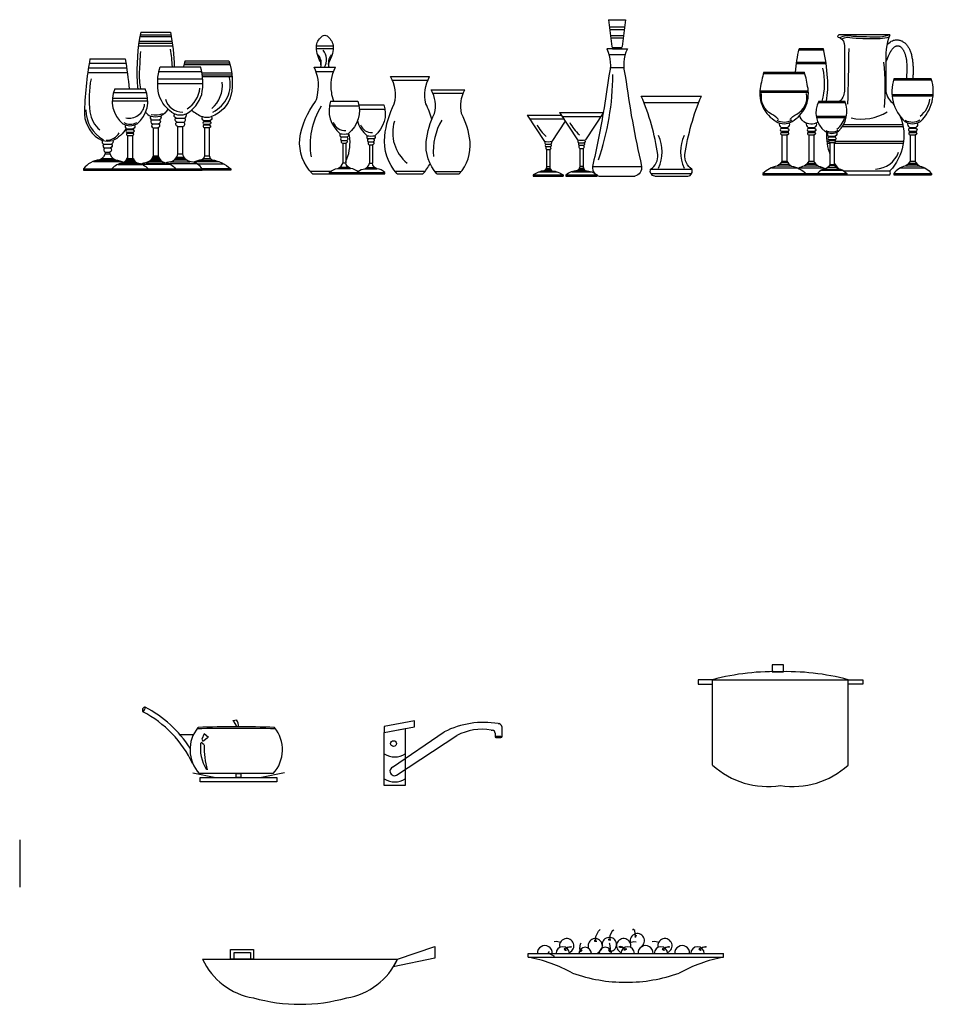
# Model space of a CAD drawing. Units: millimetres. Extents: x -23 to 9165, y -61 to 4976.
# Drawn here: x 7487 to 9030, y 3214 to 4876 of the extents above; entities that cross this region are included whole.
import ezdxf

# ---------------------------------------------------------------- set-up
doc = ezdxf.new("R2010")
doc.units = ezdxf.units.MM

msp = doc.modelspace()

# ---------------------------------------------------------------- linework, layer by layer
for p, q in [((8481.4, 4875.7), (8509.9, 4875.7)), ((7691.3, 4854.8), (7741.6, 4854.8)), ((8483, 4863.4), (8508.4, 4863.4)), ((8483.5, 4859.1), (8507.8, 4859.1)), ((7688.2, 4836.2), (7744.7, 4836.2)), ((7688.6, 4839.3), (7744.2, 4839.3)), ((7689.9, 4847.1), (7743, 4847.1)), ((7690.4, 4850.2), (7742.5, 4850.2)), ((8484.8, 4849.2), (8506.6, 4849.2)), ((8485.3, 4845), (8506, 4845)), ((7687.6, 4831.5), (7745.3, 4831.5)), ((7988, 4831.7), (8016.3, 4831.7)), ((7988.1, 4827.1), (8016.2, 4827.1)), ((8488.2, 4828.7), (8503.2, 4828.7)), ((8488.2, 4826.4), (8503.2, 4826.4)), ((8844.7, 4824.3), (8802.6, 4824.3)), ((8844.3, 4826.4), (8803, 4826.4)), ((7605.6, 4809.9), (7665, 4809.9)), ((7765.2, 4803), (7841, 4803)), ((7766.3, 4806.1), (7839.9, 4806.1)), ((8481.8, 4817.2), (8509.5, 4817.2)), ((8848.3, 4803.4), (8799, 4803.4)), ((7601.9, 4786.5), (7668.7, 4786.5)), ((7603.1, 4794.3), (7667.6, 4794.3)), ((7604.3, 4802.1), (7666.4, 4802.1)), ((7722, 4788.4), (7794.4, 4788.4)), ((7724.1, 4796.1), (7792.3, 4796.1)), ((7764.3, 4799.9), (7841.9, 4799.9)), ((7794.9, 4785.9), (7844.9, 4785.9)), ((7984.4, 4795.4), (8020, 4795.4)), ((7987.3, 4788.5), (8017.1, 4788.5)), ((8484.3, 4795.3), (8507, 4795.3)), ((8743.5, 4787.4), (8812.1, 4787.4)), ((8848.6, 4801.3), (8798.7, 4801.3)), ((7720.2, 4775.9), (7796.2, 4775.9)), ((7795.4, 4782.8), (7845.4, 4782.8)), ((7795.8, 4779.7), (7845.7, 4779.7)), ((8113.2, 4779.8), (8179.2, 4779.8)), ((8116.4, 4773.4), (8176, 4773.4)), ((8742.8, 4784.8), (8812.8, 4784.8)), ((9026.9, 4773.8), (8962.5, 4773.8)), ((9026.3, 4775.9), (8963.1, 4775.9)), ((7645.4, 4752.6), (7701.1, 4752.6)), ((7647.9, 4758.8), (7698.7, 4758.8)), ((7720, 4768.2), (7796.4, 4768.2)), ((8181.9, 4757.2), (8238.9, 4757.2)), ((8736.9, 4753.2), (8818.7, 4753.2)), ((8737.1, 4755.7), (8818.5, 4755.7)), ((7643.2, 4738.6), (7703.4, 4738.6)), ((7643.5, 4743.2), (7703.1, 4743.2)), ((8011.8, 4738.4), (8058.1, 4738.4)), ((8184.7, 4751.7), (8236.1, 4751.7)), ((8536.6, 4746.8), (8638.1, 4746.8)), ((8540.9, 4736.2), (8633.8, 4736.2)), ((8835.2, 4736), (8880.5, 4736)), ((8836.3, 4738.1), (8880.5, 4738.1)), ((9029.5, 4748.8), (8959.9, 4748.8)), ((9029.3, 4746.6), (8960.1, 4746.6)), ((8010, 4730.5), (8059.9, 4730.5)), ((8059.6, 4732.2), (8102, 4732.2)), ((8060.5, 4724.8), (8103.8, 4724.8)), ((7709.9, 4706.9), (7723, 4706.9)), ((7751.3, 4709.8), (7765.1, 4709.8)), ((7752.5, 4702.8), (7763.9, 4702.8)), ((7797.7, 4705.4), (7808.5, 4705.4)), ((7808.5, 4703.6), (7797.7, 4703.6)), ((8343.8, 4714.6), (8401.4, 4714.6)), ((8343.8, 4714.6), (8373.1, 4670.4)), ((8348, 4708.2), (8405.6, 4708.2)), ((8408.2, 4704.2), (8385.8, 4670.4)), ((8398.3, 4719.2), (8428.9, 4673.1)), ((8398.3, 4719.2), (8472.9, 4719.2)), ((8402.7, 4712.6), (8468.5, 4712.6)), ((8472.9, 4719.2), (8442.2, 4673.1)), ((8832, 4712.7), (8882.8, 4712.7)), ((8832.4, 4710.6), (8882.4, 4710.6)), ((7667.8, 4691.5), (7678.7, 4691.5)), ((7678.7, 4689.9), (7667.8, 4689.9)), ((7711.1, 4700.1), (7721.8, 4700.1)), ((7712.2, 4693.1), (7720.7, 4693.1)), ((7753.8, 4695.7), (7762.6, 4695.7)), ((7798.5, 4699.3), (7807.7, 4699.3)), ((7807.7, 4697.5), (7798.5, 4697.5)), ((7799, 4693.8), (7807.2, 4693.8)), ((8772.8, 4694), (8783.6, 4694)), ((8783.6, 4692.2), (8772.8, 4692.2)), ((8773.2, 4687.4), (8784.4, 4687.4)), ((8818.3, 4694), (8829.1, 4694)), ((8829.1, 4692.2), (8818.3, 4692.2)), ((8818.6, 4687.4), (8829.9, 4687.4)), ((8876, 4695.6), (8978.7, 4695.6)), ((8877.9, 4698.8), (8978.1, 4698.8)), ((8989.3, 4694), (9000.1, 4694)), ((9000.1, 4692.2), (8989.3, 4692.2)), ((8989.7, 4687.4), (9000.9, 4687.4)), ((7668.2, 4685.7), (7678.4, 4685.7)), ((7668.2, 4684.1), (7678.4, 4684.1)), ((7669.2, 4680.3), (7677.4, 4680.3)), ((8039.8, 4677.5), (8030.1, 4677.5)), ((8030.7, 4672.1), (8039.2, 4672.1)), ((8084.6, 4674.4), (8075.4, 4674.4)), ((8773.2, 4685.6), (8784.4, 4685.6)), ((8773.9, 4681.3), (8783, 4681.3)), ((8818.6, 4685.6), (8829.9, 4685.6)), ((8819.4, 4681.3), (8828.5, 4681.3)), ((8849.7, 4670.6), (8852.9, 4670.6)), ((8853.2, 4678.9), (8864.2, 4678.9)), ((8864.2, 4677.4), (8853.2, 4677.4)), ((8853.5, 4673.4), (8863.9, 4673.4)), ((8853.5, 4671.8), (8863.9, 4671.8)), ((8864.6, 4670.6), (8979.5, 4670.6)), ((8989.7, 4685.6), (9000.9, 4685.6)), ((8990.4, 4681.3), (8999.5, 4681.3)), ((7628.9, 4665.6), (7641.8, 4665.6)), ((7630.3, 4659.6), (7640.4, 4659.6)), ((8032.4, 4667.1), (8037.5, 4667.1)), ((8076, 4669.3), (8084.1, 4669.3)), ((8077.6, 4664.5), (8082.5, 4664.5)), ((8375.4, 4665.5), (8383.4, 4665.5)), ((8382.8, 4661.2), (8376.1, 4661.2)), ((8376.8, 4656.5), (8382, 4656.5)), ((8431.4, 4667.9), (8439.8, 4667.9)), ((8439.1, 4663.4), (8432.1, 4663.4)), ((8432.9, 4658.5), (8438.3, 4658.5)), ((8850.1, 4667.5), (8855.2, 4667.5)), ((8855.2, 4668.2), (8862.7, 4668.2)), ((8862.3, 4667.5), (8979.1, 4667.5)), ((7611.6, 4636.6), (7659, 4636.6)), ((7616.5, 4638.2), (7654.2, 4638.2)), ((7623.2, 4639.7), (7647.5, 4639.7)), ((7625.6, 4641.3), (7645, 4641.3)), ((7631.1, 4649.1), (7639.5, 4649.1)), ((7631.8, 4652.2), (7638.9, 4652.2)), ((7665, 4637), (7681.6, 4637)), ((7666.1, 4638.5), (7680.4, 4638.5)), ((7667, 4640.1), (7679.6, 4640.1)), ((7669.2, 4641.6), (7677.4, 4641.6)), ((7705.7, 4636.7), (7727.2, 4636.7)), ((7708.4, 4639), (7724.5, 4639)), ((7710.2, 4641.3), (7722.7, 4641.3)), ((7711.4, 4643.7), (7721.5, 4643.7)), ((7712.2, 4646), (7720.7, 4646)), ((7748.1, 4639.1), (7768.3, 4639.1)), ((7750.4, 4641.4), (7766, 4641.4)), ((7752, 4643.8), (7764.4, 4643.8)), ((7753.8, 4649.2), (7762.6, 4649.2)), ((7816.2, 4638.3), (7790, 4638.3)), ((7809.9, 4640.7), (7796.3, 4640.7)), ((7807.2, 4645.3), (7799, 4645.3)), ((8773.9, 4637.2), (8782.5, 4637.2)), ((8819.4, 4637.2), (8827.9, 4637.2)), ((8990.4, 4637.2), (8999, 4637.2)), ((7594.7, 4624.2), (7642.8, 4624.2)), ((7594.7, 4621.9), (7642.8, 4621.9)), ((7642.8, 4624.2), (7703.8, 4624.2)), ((7642.8, 4621.9), (7703.8, 4621.9)), ((7653.1, 4631.5), (7693.5, 4631.5)), ((7657.1, 4633.1), (7689.5, 4633.1)), ((7662.2, 4634.6), (7684.3, 4634.6)), ((7692.3, 4632), (7740.6, 4632)), ((7700.8, 4634.3), (7732.1, 4634.3)), ((7703.8, 4624.2), (7749.9, 4624.2)), ((7703.8, 4621.9), (7749.9, 4621.9)), ((7721.2, 4624.2), (7795.2, 4624.2)), ((7721.2, 4621.9), (7795.2, 4621.9)), ((7738.4, 4632.9), (7785.9, 4632.9)), ((7741.3, 4636), (7775.1, 4636)), ((7823.6, 4636), (7782.6, 4636)), ((7832, 4632.1), (7787.2, 4632.1)), ((7843.3, 4624.2), (7795.2, 4624.2)), ((7843.3, 4621.9), (7795.2, 4621.9)), ((7977, 4620.3), (8012.9, 4620.3)), ((8024.3, 4624.6), (8045.5, 4624.6)), ((8028.3, 4627), (8041.6, 4627)), ((8032.4, 4634.4), (8037.5, 4634.4)), ((8070, 4624.2), (8090.1, 4624.2)), ((8073.7, 4626.4), (8086.4, 4626.4)), ((8077.6, 4633.4), (8082.5, 4633.4)), ((8120.3, 4620.3), (8172.1, 4620.3)), ((8188.1, 4619.6), (8232.7, 4619.6)), ((8373.1, 4620.7), (8385.8, 4620.7)), ((8374.1, 4621.7), (8384.8, 4621.7)), ((8375.5, 4623.6), (8383.3, 4623.6)), ((8376, 4624.5), (8382.8, 4624.5)), ((8376.8, 4627.9), (8382, 4627.9)), ((8428.9, 4621.1), (8442.2, 4621.1)), ((8430, 4622.1), (8441.2, 4622.1)), ((8431.5, 4624.1), (8439.7, 4624.1)), ((8432, 4625.1), (8439.2, 4625.1)), ((8432.9, 4628.7), (8438.3, 4628.7)), ((8454.1, 4628.2), (8537.2, 4628.2)), ((8552.4, 4623.5), (8622.2, 4623.5)), ((8756.2, 4625.7), (8800.2, 4625.7)), ((8767.1, 4629.3), (8789.3, 4629.3)), ((8770.5, 4631.9), (8785.9, 4631.9)), ((8773.1, 4635.5), (8783.3, 4635.5)), ((8803.3, 4625.7), (8844, 4625.7)), ((8812.6, 4629.3), (8834.7, 4629.3)), ((8816, 4631.9), (8831.4, 4631.9)), ((8817.4, 4633.7), (8829.9, 4633.7)), ((8841.1, 4621.9), (8876.3, 4621.9)), ((8844.5, 4623.4), (8872.9, 4623.4)), ((8852.3, 4627.1), (8865.1, 4627.1)), ((8854.5, 4630.1), (8863, 4630.1)), ((8855.2, 4631.5), (8862.3, 4631.5)), ((8878.7, 4620.4), (8956.4, 4620.4)), ((8974.4, 4625.7), (9015, 4625.7)), ((8983.6, 4629.3), (9005.8, 4629.3)), ((8987, 4631.9), (9002.4, 4631.9)), ((8988.5, 4633.7), (9000.9, 4633.7)), ((7981.2, 4615.6), (8023.3, 4615.6)), ((8010.3, 4618), (8059.6, 4618)), ((8010.3, 4615.6), (8059.6, 4615.6)), ((8056.6, 4615.6), (8103.5, 4615.6)), ((8059.6, 4617.9), (8103.5, 4617.9)), ((8124.4, 4615.6), (8168, 4615.6)), ((8191.6, 4615.6), (8229.2, 4615.6)), ((8354, 4613.7), (8404.8, 4613.7)), ((8354, 4611.6), (8404.7, 4611.6)), ((8364, 4618.8), (8394.8, 4618.8)), ((8409.1, 4613.8), (8462.1, 4613.8)), ((8409.1, 4611.6), (8462, 4611.6)), ((8419.5, 4619.2), (8451.7, 4619.2)), ((8465.6, 4611.6), (8525.7, 4611.6)), ((8553, 4615.9), (8621.7, 4615.9)), ((8559.3, 4611.6), (8615.3, 4611.6)), ((8741.9, 4616.4), (8814.5, 4616.4)), ((8741.9, 4613.7), (8814.5, 4613.7)), ((8791.8, 4613.7), (8855.5, 4613.7)), ((8814.5, 4616.4), (8834.4, 4616.4)), ((8834.1, 4615.9), (8883.4, 4615.9)), ((8834.1, 4613.7), (8883.4, 4613.7)), ((8962.9, 4616.4), (9026.5, 4616.4)), ((8962.9, 4613.7), (9026.5, 4613.7)), ((7853.4, 3693.5), (7846.9, 3692.5)), ((7757.4, 3669.3), (7780.5, 3669.3)), ((7798.4, 3652), (7793.2, 3656.1)), ((7798.4, 3670.6), (7794.4, 3661.3)), ((7794.4, 3661.3), (7796.7, 3657.8)), ((7804.3, 3663.6), (7797.9, 3658.4)), ((7806, 3664.2), (7798.4, 3670.6)), ((7779.4, 3604.4), (7818.2, 3596.8)), ((7915.1, 3603.4), (7790.2, 3603.4)), ((7933.9, 3604.4), (7895.1, 3596.8)), ((7487, 3491.6), (7487, 3411.6)), ((8525.6, 3338.4), (8522.3, 3340.9)), ((8522.3, 3340.9), (8522.3, 3338.9)), ((8460.1, 3328.3), (8464.5, 3337.6)), ((8460.1, 3321), (8460.1, 3328.3)), ((8464.5, 3337.6), (8467, 3340)), ((8481.5, 3324.6), (8481.5, 3322.6)), ((8483.9, 3330.3), (8488.4, 3339.6)), ((8483.9, 3323), (8483.9, 3330.3)), ((8488.4, 3339.6), (8489.7, 3338)), ((8526.8, 3327.9), (8525.6, 3338.4)), ((8525.6, 3327.5), (8527.2, 3328.7)), ((8527.2, 3328.7), (8528.4, 3331.5)), ((8393.7, 3320.1), (8389.5, 3319.3)), ((8400.3, 3318.2), (8393.7, 3320.1)), ((8407.1, 3308), (8406.3, 3307.5)), ((8406.3, 3307.5), (8406.7, 3306.7)), ((8408, 3307.8), (8407.1, 3308)), ((8407.5, 3306.2), (8412.1, 3310.7)), ((8415.3, 3310.5), (8411, 3309.2)), ((8412.1, 3310.7), (8416.6, 3311.7)), ((8417.3, 3310.3), (8415.3, 3310.5)), ((8416.6, 3311.7), (8418.8, 3310.8)), ((8418.8, 3310.8), (8417.3, 3310.3)), ((8433, 3308), (8434, 3316.1)), ((8433.6, 3304.7), (8433, 3308)), ((8434, 3316.1), (8435, 3317)), ((8457.7, 3322.6), (8457.7, 3320.6)), ((8457.7, 3320.6), (8461.3, 3320.6)), ((8481.5, 3322.6), (8485.2, 3322.6)), ((8483.6, 3316.1), (8482.7, 3317)), ((8484.6, 3308), (8483.6, 3316.1)), ((8484, 3304.7), (8484.6, 3308)), ((8501, 3311.7), (8498.9, 3310.8)), ((8498.9, 3310.8), (8500.4, 3310.3)), ((8500.4, 3310.3), (8502.4, 3310.5)), ((8505.5, 3310.7), (8501, 3311.7)), ((8502.4, 3310.5), (8506.7, 3309.2)), ((8510.1, 3306.2), (8505.5, 3310.7)), ((8509.6, 3307.8), (8510.5, 3308)), ((8510.5, 3308), (8511.3, 3307.5)), ((8511.3, 3307.5), (8510.9, 3306.7)), ((8517.3, 3318.2), (8523.9, 3320.1)), ((8523.9, 3320.1), (8528.2, 3319.3)), ((8559.5, 3320.1), (8555.2, 3319.3)), ((8566, 3318.2), (8559.5, 3320.1)), ((8572.9, 3308), (8572, 3307.5)), ((8572, 3307.5), (8572.4, 3306.7)), ((8573.8, 3307.8), (8572.9, 3308)), ((8573.3, 3306.2), (8577.9, 3310.7)), ((8581, 3310.5), (8576.7, 3309.2)), ((8577.9, 3310.7), (8582.3, 3311.7)), ((8583, 3310.3), (8581, 3310.5)), ((8582.3, 3311.7), (8584.5, 3310.8)), ((8584.5, 3310.8), (8583, 3310.3)), ((8634.8, 3308), (8634, 3307.5)), ((8634, 3307.5), (8634.4, 3306.7)), ((8635.7, 3307.8), (8634.8, 3308)), ((8635.2, 3306.2), (8639.8, 3310.7)), ((8643, 3310.5), (8638.7, 3309.2)), ((8639.8, 3310.7), (8644.3, 3311.7)), ((8644.9, 3310.3), (8643, 3310.5)), ((8644.3, 3311.7), (8646.4, 3310.8)), ((8646.4, 3310.8), (8644.9, 3310.3)), ((8345.5, 3293.7), (8345.5, 3299.8)), ((8345.5, 3299.8), (8675.5, 3299.8)), ((8345.5, 3293.7), (8675.5, 3293.7)), ((8380.1, 3301.8), (8378.7, 3299.8)), ((8379.7, 3300.5), (8388.7, 3295.6)), ((8381.4, 3301.8), (8380.1, 3301.8)), ((8388.7, 3295.6), (8389.4, 3292.7)), ((8406.7, 3306.7), (8408.7, 3305.1)), ((8408.7, 3305.1), (8410.2, 3305.4)), ((8435, 3302.9), (8432.9, 3302.8)), ((8434, 3303.3), (8433.4, 3302.4)), ((8435, 3304.5), (8434, 3303.3)), ((8436.1, 3305.3), (8435, 3302.9)), ((8435.2, 3306.4), (8436.1, 3305.3)), ((8482.5, 3306.4), (8481.5, 3305.3)), ((8481.5, 3305.3), (8482.7, 3302.9)), ((8482.7, 3304.5), (8483.6, 3303.3)), ((8482.7, 3302.9), (8484.8, 3302.8)), ((8483.6, 3303.3), (8484.2, 3302.4)), ((8509, 3305.1), (8507.4, 3305.4)), ((8510.9, 3306.7), (8509, 3305.1)), ((8572.4, 3306.7), (8574.4, 3305.1)), ((8574.4, 3305.1), (8576, 3305.4)), ((8634.4, 3306.7), (8636.3, 3305.1)), ((8636.3, 3305.1), (8637.9, 3305.4)), ((8675.5, 3293.7), (8675.5, 3299.8))]:
    msp.add_line(p, q)
at = {"linetype": 'ByBlock'}
for p, q in [((8776.8, 3787.2), (8757.6, 3787.2)), ((8757.6, 3787.2), (8757.6, 3775.1)), ((8757.6, 3775.1), (8776.8, 3775.1)), ((8776.8, 3775.1), (8776.8, 3787.2)), ((8657, 3761.8), (8632.4, 3761.8)), ((8632.4, 3761.8), (8632.4, 3754.5)), ((8657, 3617.7), (8657, 3761.8)), ((8657, 3761.8), (8885.9, 3761.8)), ((8657, 3754.5), (8657, 3761.8)), ((8885.9, 3617.7), (8885.9, 3761.8)), ((8885.9, 3761.8), (8910.5, 3761.8)), ((8885.9, 3754.5), (8885.9, 3761.8)), ((8910.5, 3761.8), (8910.5, 3754.5)), ((8632.4, 3754.5), (8657, 3754.5)), ((8910.5, 3754.5), (8885.9, 3754.5)), ((8116.5, 3614.3), (8203.8, 3673.8)), ((8283.1, 3676.9), (8285.6, 3676.5)), ((8295.1, 3687.9), (8296.7, 3687.7)), ((8300.9, 3682.7), (8300.9, 3664.9)), ((8123.4, 3600.7), (8225.2, 3667.5)), ((8289.8, 3671.6), (8289.8, 3664.9)), ((8289.8, 3664.9), (8300.9, 3664.9)), ((7795.9, 3290.3), (8125.1, 3290.3)), ((7849.2, 3290.3), (7849.2, 3301.6)), ((7849.2, 3301.6), (7876.8, 3301.6)), ((7876.8, 3301.6), (7876.8, 3290.3))]:
    msp.add_line(p, q, dxfattribs=at)
for points in [[(8481.4, 4875.7), (8487.1, 4830.6, 0.101163), (8488.2, 4828.7), (8488.2, 4826.4), (8478.2, 4826.4, -0.190114), (8481.7, 4780.9, -0.010093), (8472.5, 4719.2, -0.010093)], [(8509.9, 4875.7), (8504.2, 4830.6, -0.101163), (8503.2, 4828.7), (8503.2, 4826.4), (8513.1, 4826.4, 0.190114), (8509.6, 4780.9, 0.025119), (8537.2, 4628.2, -0.363634), (8525.7, 4611.6)], [(7691.3, 4854.8, 0.061195), (7685.4, 4770.8, 0.020975), (7686.5, 4758.8, 0.020975)], [(7741.6, 4854.8, -0.042813), (7747.9, 4796.1, -0.042813)], [(7995.6, 4795.4, 0.145017), (7994.4, 4805.7, -0.140277), (7988, 4832.4, -0.184377), (7998.4, 4848.4, -0.316049), (8006, 4848.4, -0.184377), (8016.3, 4832.4, -0.140277), (8009.9, 4805.7, 0.145017), (8008.7, 4795.4)], [(8956, 4850.2, -0.064078), (8940, 4846.5, -0.018844), (8894, 4847.4, 0.200039), (8871.6, 4845, -0.773483), (8869.9, 4850.2)], [(8871.6, 4845, -0.330342), (8879.6, 4831.4), (8879.6, 4757.9, -0.2061), (8872.1, 4738.1, -0.2061)], [(8954.8, 4846.4, -0.055475), (8940.2, 4843.3, -0.019051), (8893.4, 4844.3, 0.184793), (8874.9, 4843.1, 0.184793)], [(8956, 4850.2, 0.098407), (8949.6, 4800.6), (8949.6, 4758.4, 0.248071), (8960.4, 4735.8, -0.014719), (8963.5, 4731.7, -0.014719)], [(7690.8, 4821.8, 0.004174), (7689, 4787.7, 0.065887), (7691.1, 4758.8, 0.065887)], [(8797, 4787.4, -0.025386), (8803, 4826.4)], [(8849.4, 4738.1, 0.057457), (8851.2, 4777.8, 0.03155), (8844.3, 4826.4)], [(7605.6, 4809.9, 0.037623), (7596.2, 4716, 0.267532), (7626.4, 4671.6, 0.383142), (7628.9, 4665.6, 0.668625), (7630.3, 4659.6, 0.576756), (7631.8, 4652.2, -0.276883), (7621.9, 4639.2, 0.197822), (7594.7, 4624.2), (7594.7, 4621.9)], [(7665, 4809.9, -0.020534), (7672, 4758.8, -0.020534)], [(7766.3, 4806.1, 0.024284), (7763.3, 4796.1, 0.024284)], [(7839.9, 4806.1, -0.138353), (7843.7, 4747.9, -0.237691), (7810.7, 4712.1, -0.526128), (7808.5, 4705.4), (7808.5, 4703.6, -0.82174), (7807.7, 4699.3), (7807.7, 4697.5, -1.028432), (7807.2, 4693.8), (7807.2, 4645.3, 0.214656), (7811.8, 4639.3, -0.134463), (7843.3, 4624.2), (7843.3, 4621.9)], [(7733.1, 4634.1, -0.067077), (7739.6, 4635.8, 0.35359), (7753.8, 4649.2), (7753.8, 4695.7, -0.71192), (7752.5, 4702.8, -0.712766), (7751.3, 4709.8, -0.593117), (7748.9, 4716.5, -0.202524), (7722.1, 4749.5, -0.129317), (7724.1, 4796.1)], [(7795.2, 4621.9), (7795.2, 4624.2, 0.225927), (7776.8, 4635.8, -0.35359), (7762.6, 4649.2), (7762.6, 4695.7, 0.71192), (7763.9, 4702.8, 0.712766), (7765.1, 4709.8, 0.593117), (7767.5, 4716.5, 0.202524), (7794.3, 4749.5, 0.129317), (7792.3, 4796.1, 0.129317)], [(7981.2, 4615.6, -0.216048), (7959.9, 4674.6, -0.127612), (7986.5, 4737.6, 0.093459), (7990.5, 4752.7, 0.157428), (7984.4, 4795.4, 0.157428)], [(8017.6, 4738.4, -0.088419), (8013.9, 4752.7, -0.157428), (8020, 4795.4)], [(8743.5, 4787.4, 0.029971), (8737.5, 4759.7, 0.144509), (8742, 4727.9, 0.13518), (8764.2, 4703.9, 0.281155), (8791.4, 4703.9, 0.13518), (8813.6, 4727.9, 0.144509), (8818.1, 4759.7, 0.029971), (8812.1, 4787.4)], [(7607.5, 4775.9, 0.079503), (7605.5, 4720.1, 0.17498), (7622.2, 4689.6)], [(8124.4, 4615.6, -0.209125), (8103.3, 4679.1, -0.085399), (8119.6, 4733.8, 0.193796), (8113.2, 4779.8, 0.155024)], [(8183.1, 4707.9, 0.041495), (8172.8, 4733.8, -0.193796), (8179.2, 4779.8)], [(8963.1, 4775.9, 0.29385), (8981.8, 4703.9, 0.295391), (9007.8, 4703.9, 0.290847), (9026.3, 4775.9)], [(7647.9, 4758.8, 0.345191), (7661.3, 4700.1, 0.281155), (7685.2, 4700.1, 0.345191), (7698.7, 4758.8, 0.345191)], [(8191.6, 4615.6, -0.209125), (8173.4, 4670.3, -0.085399), (8187.5, 4717.6, 0.193796), (8181.9, 4757.2, 0.155024)], [(8229.2, 4615.6, 0.209125), (8247.4, 4670.3, 0.085399), (8233.3, 4717.6, -0.193796), (8238.9, 4757.2, -0.155024)], [(8011.8, 4738.4, 0.310978), (8028.2, 4683.3, 0.527593), (8030.1, 4677.5, 0.563194), (8030.7, 4672.1, 0.628577), (8032.4, 4667.1), (8032.4, 4634.4)], [(8058.1, 4738.4, -0.310978), (8041.7, 4683.3, -0.527593), (8039.8, 4677.5, -0.563194), (8039.2, 4672.1, -0.628577), (8037.5, 4667.1), (8037.5, 4634.4)], [(8559.3, 4611.6, -0.483808), (8552.4, 4623.5, 0.28695), (8564.4, 4648, 0.064201), (8536.6, 4746.8, 0.064201)], [(8615.3, 4611.6, 0.483808), (8622.2, 4623.5, -0.28695), (8610.3, 4648, -0.064201), (8638.1, 4746.8, -0.064201)], [(8768.1, 4707.3, 0.11754), (8756.6, 4716, -0.314835), (8739.8, 4751)], [(8787.5, 4707.3, -0.11754), (8799, 4716, 0.314835), (8815.8, 4751)], [(8836.3, 4738.1, 0.363276), (8847, 4687.1, 0.304307), (8869.5, 4687.5, 0.296069), (8880.5, 4738.1, 0.36775)], [(7699.7, 4719.4, 0.096323), (7708.2, 4713, 0.571887), (7709.9, 4706.9, 0.657659), (7711.1, 4700.1, 0.575937), (7712.2, 4693.1), (7712.2, 4646, -0.284365), (7699.7, 4634.1, 0.081386), (7692.4, 4632, 0.081386)], [(7737.2, 4724.9, -0.157973), (7724.7, 4713, -0.571887), (7723, 4706.9, -0.657659), (7721.8, 4700.1, -0.575937), (7720.7, 4693.1), (7720.7, 4646, 0.284365), (7733.2, 4634.1, -0.216308), (7749.9, 4624.2), (7749.9, 4621.9)], [(7777.5, 4723.3, 0.098967), (7795.5, 4712.1, 0.526128), (7797.7, 4705.4), (7797.7, 4703.6, 0.82174), (7798.5, 4699.3), (7798.5, 4697.5, 1.028432), (7799, 4693.8), (7799, 4645.3, -0.214656), (7794.4, 4639.3, 0.055491), (7780.3, 4635.1, 0.055491)], [(8102, 4732.2, -0.310978), (8086.5, 4679.9, -0.527593), (8084.6, 4674.4, -0.563194), (8084.1, 4669.3, -0.628577), (8082.5, 4664.5), (8082.5, 4633.4)], [(8057.3, 4704.9, 0.158897), (8073.6, 4679.9, 0.527593), (8075.4, 4674.4, 0.563194), (8076, 4669.3, 0.628577), (8077.6, 4664.5), (8077.6, 4633.4)], [(8472.3, 4718.4, -0.014892), (8454.1, 4628.2, 0.202349), (8457.8, 4616.5)], [(8810.5, 4703.9, -0.11156), (8803.6, 4713.9, -0.11156)], [(8974, 4712.4, -0.28818), (8956.4, 4620.4)], [(7666.8, 4692.1, -0.144325), (7644.3, 4671.6, -0.383142), (7641.8, 4665.6, -0.668625), (7640.4, 4659.6, -0.576756), (7638.9, 4652.2, 0.276883), (7648.7, 4639.2, -0.090132), (7662.7, 4635, -0.090132)], [(7665.7, 4698, 0.44441), (7667.8, 4691.5, 0.33275), (7667.8, 4689.9, 0.779037), (7668.2, 4685.7, 0.284551), (7668.1, 4684.1, 0.767326), (7669.2, 4680.3)], [(7680.9, 4698, -0.44441), (7678.7, 4691.5, -0.33275), (7678.7, 4689.9, -0.779037), (7678.4, 4685.7, -0.295103), (7678.4, 4684.1, -0.773015), (7677.4, 4680.3)], [(8770.2, 4701.2, 0.422994), (8772.8, 4694, 0.33275), (8772.8, 4692.2, 0.779037), (8773.2, 4687.4, 0.284551), (8773.2, 4685.6, 0.784011), (8773.9, 4681.3), (8773.9, 4637.2, -0.188381), (8765.9, 4628.6, 0.145099), (8741.9, 4616.4), (8741.9, 4613.7)], [(8786, 4701.5, -0.44441), (8783.6, 4694, -0.33275), (8783.6, 4692.2, -0.770128), (8784.4, 4687.4, -0.284551), (8784.4, 4685.6, -0.723789), (8782.5, 4681.3), (8782.5, 4637.2, 0.188381), (8790.5, 4628.6, -0.145099), (8814.5, 4616.4), (8814.5, 4613.7)], [(8815.6, 4701.2, 0.422994), (8818.3, 4694, 0.33275), (8818.3, 4692.2, 0.779037), (8818.6, 4687.4, 0.284551), (8818.6, 4685.6, 0.784011), (8819.4, 4681.3), (8819.4, 4637.2, -0.188381), (8811.4, 4628.6, 0.073024), (8801.9, 4624.9, 0.073024)], [(8831.5, 4701.5, -0.44441), (8829.1, 4694, -0.33275), (8829.1, 4692.2, -0.770128), (8829.9, 4687.4, -0.284551), (8829.9, 4685.6, -0.723789), (8827.9, 4681.3), (8827.9, 4637.2, 0.188381), (8835.9, 4628.6, -0.085367), (8846.9, 4624.1, -0.085367)], [(8986.7, 4701.2, 0.422994), (8989.3, 4694, 0.33275), (8989.3, 4692.2, 0.779037), (8989.7, 4687.4, 0.284551), (8989.7, 4685.6, 0.784011), (8990.4, 4681.3), (8990.4, 4637.2, -0.188381), (8982.4, 4628.6, 0.169445), (8962.9, 4616.4), (8962.9, 4613.7)], [(9002.5, 4701.5, -0.44441), (9000.1, 4694, -0.33275), (9000.1, 4692.2, -0.770128), (9000.9, 4687.4, -0.284551), (9000.9, 4685.6, -0.723789), (8999, 4681.3), (8999, 4637.2, 0.188381), (9007, 4628.6, -0.169445), (9026.5, 4616.4), (9026.5, 4613.7)], [(7669.2, 4680.3), (7669.2, 4641.6), (7667.6, 4641.6, -0.19707), (7661.3, 4634.1, 0.1612), (7642.8, 4624.2), (7642.8, 4621.9)], [(7677.4, 4680.3), (7677.4, 4641.6), (7679, 4641.6, 0.19707), (7685.3, 4634.1, -0.1612), (7703.8, 4624.2), (7703.8, 4621.9)], [(8037.5, 4636.2, 0.13081), (8044.6, 4674.6, 0.017817), (8042.8, 4684.2)], [(8374.8, 4670.1, 0.660376), (8375.4, 4665.5, 0.60604), (8376.1, 4661.2, 0.518981), (8376.8, 4656.5), (8376.8, 4627.9, -0.230128), (8372.8, 4620.5, 0.140722), (8354, 4613.7), (8354, 4611.6)], [(8384.1, 4670.1, -0.660376), (8383.4, 4665.5, -0.60604), (8382.8, 4661.2, -0.518981), (8382, 4656.5), (8382, 4627.9, 0.230128), (8386.1, 4620.5, -0.140722), (8404.8, 4613.7), (8404.8, 4611.6)], [(8430.7, 4672.7, 0.660376), (8431.4, 4667.9, 0.60604), (8432.1, 4663.4, 0.518981), (8432.9, 4658.5), (8432.9, 4628.7, -0.230128), (8428.6, 4620.9, 0.140722), (8409.1, 4613.8), (8409.1, 4611.6)], [(8440.5, 4672.7, -0.660376), (8439.8, 4667.9, -0.60604), (8439.1, 4663.4, -0.518981), (8438.3, 4658.5), (8438.3, 4628.7, 0.230128), (8442.6, 4620.9, -0.140722), (8462.1, 4613.8), (8462.1, 4611.6)], [(8851.2, 4685.1, 0.44441), (8853.2, 4678.9, 0.33275), (8853.2, 4677.4, 0.779037), (8853.5, 4673.4, 0.284551), (8853.5, 4671.8, 0.723789), (8855.2, 4668.2), (8855.2, 4631.5, -0.188381), (8848.5, 4624.4, 0.195089), (8834.1, 4615.9), (8834.1, 4613.7)], [(8849.4, 4685.8, 0.10941), (8855.2, 4648.1)], [(8866, 4685.5, -0.479945), (8864.2, 4678.9, -0.33275), (8864.2, 4677.4, -0.779037), (8863.9, 4673.4, -0.284551), (8863.9, 4671.8, -0.723789), (8862.3, 4668.2), (8862.3, 4631.5, 0.188381), (8868.9, 4624.4, -0.195089), (8883.4, 4615.9), (8883.4, 4613.7)], [(8010.3, 4615.6), (8010.3, 4618, -0.17833), (8024.3, 4624.6, 0.275072), (8032.4, 4634.4, 0.289747)], [(8059.6, 4615.6), (8059.6, 4618, 0.17833), (8045.5, 4624.6, -0.275072), (8037.5, 4634.4, -0.289747)], [(8058.2, 4619.3, -0.152672), (8070, 4624.2, 0.275072), (8077.6, 4633.4)], [(8103.5, 4615.6), (8103.5, 4617.9, 0.17833), (8090.1, 4624.2, -0.275072), (8082.5, 4633.4, -0.289747)], [(8168, 4615.6, 0.063453), (8180, 4633, 0.063453)], [(8862.3, 4633.8, 0.032981), (8869, 4624.4, 0.032981)], [(8883.4, 4613.7), (8956.2, 4613.7, 0.277973), (8956.4, 4620.4)], [(8462.1, 4613, 0.0603), (8465.6, 4611.6)]]:
    msp.add_lwpolyline(points, format="xyb")
for points in [[(8956, 4850.2), (8869.9, 4850.2)], [(8952.1, 4834), (8954.4, 4836.2), (8956.6, 4838), (8958.7, 4839.3), (8960.7, 4840.3), (8962.6, 4841), (8964.3, 4841.4), (8966, 4841.6), (8967.5, 4841.7), (8969, 4841.7), (8970.3, 4841.6), (8971.6, 4841.4), (8972.9, 4841.1), (8974.1, 4840.7), (8975.2, 4840.3), (8976.3, 4839.8), (8977.4, 4839.2), (8978.5, 4838.6), (8979.5, 4837.9), (8980.5, 4837.2), (8981.5, 4836.4), (8982.5, 4835.5), (8983.4, 4834.7), (8984.3, 4833.7), (8985.2, 4832.7), (8986, 4831.7), (8986.7, 4830.6), (8987.5, 4829.4), (8988.2, 4828.2), (8988.8, 4827), (8989.5, 4825.7), (8990.1, 4824.3), (8990.6, 4822.9), (8991.2, 4821.5), (8991.7, 4820.1), (8992.1, 4818.5), (8992.6, 4817), (8993, 4815.4), (8993.3, 4813.8), (8993.7, 4812.1), (8994, 4810.4), (8994.3, 4808.7), (8994.5, 4807), (8994.7, 4805.2), (8994.9, 4803.5), (8995, 4801.7), (8995.2, 4800), (8995.3, 4798.4), (8995.4, 4796.8), (8995.5, 4795.3), (8995.5, 4793.8), (8995.6, 4792.4), (8995.6, 4791), (8995.7, 4789.6), (8995.6, 4788.1), (8995.6, 4786.6), (8995.5, 4785), (8995.4, 4783.3), (8995.3, 4781.5), (8995.1, 4779.6), (8994.9, 4777.7), (8994.6, 4775.9)], [(8949.8, 4804.4), (8951.5, 4808.3), (8953, 4811.7), (8954.2, 4814.5), (8955.3, 4817), (8956.3, 4819), (8957.1, 4820.7), (8957.9, 4822.2), (8958.7, 4823.5), (8959.4, 4824.7), (8960.2, 4825.8), (8961, 4826.8), (8961.8, 4827.7), (8962.6, 4828.5), (8963.5, 4829.3), (8964.3, 4829.9), (8965.2, 4830.4), (8966, 4830.9), (8966.9, 4831.2), (8967.8, 4831.5), (8968.6, 4831.7), (8969.5, 4831.8), (8970.4, 4831.7), (8971.2, 4831.6), (8972.1, 4831.3), (8972.9, 4831), (8973.7, 4830.5), (8974.5, 4829.9), (8975.2, 4829.3), (8975.9, 4828.6), (8976.6, 4827.9), (8977.3, 4827.2), (8977.9, 4826.4), (8978.4, 4825.6), (8978.9, 4824.8), (8979.4, 4824), (8979.8, 4823.1), (8980.2, 4822.3), (8980.6, 4821.4), (8981, 4820.5), (8981.3, 4819.6), (8981.7, 4818.6), (8982.1, 4817.6), (8982.4, 4816.5), (8982.7, 4815.3), (8983, 4814.1), (8983.4, 4812.7), (8983.7, 4811.2), (8984, 4809.5), (8984.2, 4807.7), (8984.5, 4805.7), (8984.7, 4803.5), (8984.9, 4801.2), (8985, 4798.6), (8985.1, 4795.9), (8985.2, 4793), (8985.1, 4789.8), (8985, 4786.4), (8984.7, 4782.7), (8984.3, 4778.7), (8984, 4775.9)]]:
    msp.add_lwpolyline(points)
for points in [[(8102.7, 3672.6), (8153.6, 3682.3), (8153.6, 3692.6), (8102.7, 3683)], [(8102.7, 3672.6), (8138.1, 3679.3), (8138.1, 3583.5), (8102.7, 3583.5)], [(8290.9, 3666.3), (8299.6, 3666.3), (8299.6, 3663.9), (8290.9, 3663.9)], [(8125.1, 3290.3), (8187.8, 3311.7), (8187.8, 3292.1), (8117.9, 3277)], [(7843.1, 3306.6), (7881.7, 3306.6), (7881.7, 3290.3), (7843.1, 3290.3)]]:
    msp.add_lwpolyline(points, close=True, dxfattribs=at)
for points in [[(7921.3, 3589.3), (7791.9, 3589.3), (7791.9, 3596.8), (7921.3, 3596.8)], [(7860.6, 3596.8), (7852.7, 3596.8), (7852.7, 3603.4), (7860.6, 3603.4)]]:
    msp.add_lwpolyline(points, close=True)
msp.add_circle((8118.3, 3654), 4.9, dxfattribs=at)
for centre, radius, start, end in [((7571.3, 4792.7), 173.5, 1.1354, 11.0265), ((7978.8, 4808.3), 26.2, 330.4477, 37.7508), ((4734, 4871.3), 4153.6, 358.0927, 359.3866), ((7972.2, 4801.6), 24.1, 345.0829, 37.7896), ((8032.2, 4801.6), 24.1, 142.2104, 194.9171), ((8531.8, 4760.3), 416.8, 355.4844, 6.0552), ((8731.4, 4768.1), 114.8, 344.8424, 12.901), ((7777, 4764.8), 52.2, 311.5143, 6.3089), ((7790.9, 4766.6), 51.7, 295.3779, 14.6834), ((8026, 4787.6), 462.8, 341.2752, 359.4306), ((7742.8, 4765.8), 48.9, 303.8658, 353.2723), ((7761.9, 4749.5), 29.8, 195.8054, 270.7428), ((8984, 4745.2), 39.8, 306.2906, 355.1179), ((7657.4, 4724.4), 58.9, 181.0447, 240.3841), ((7671.9, 4735.7), 26.2, 257.386, 353.8531), ((8102.2, 4664.5), 124.8, 148.5007, 189.3956), ((8908.5, 4791.4), 83.4, 257.9385, 301.2819), ((7716.4, 4739.4), 27.6, 252.6799, 287.3201), ((7716.6, 4741.1), 26.3, 253.6612, 296.9572), ((7758.2, 4742.9), 27.9, 250.537, 289.463), ((7803.1, 4740.7), 29.6, 255.0555, 284.9445), ((8183.2, 4685.2), 66.4, 163.231, 230.8894), ((8289.7, 4653.3), 104.4, 149.551, 184.6063), ((8777.9, 4726.7), 23.8, 239.3115, 302.565), ((8823.8, 4724), 23.9, 237.0867, 297.6843), ((8731.4, 4768.1), 114.8, 331.1164, 331.1835), ((8847.8, 4718.3), 33.2, 304.9626, 351.7268), ((8994.4, 4726.7), 23.8, 239.3115, 302.565), ((7673.3, 4720.1), 20.9, 239.3115, 302.565), ((8036, 4709.4), 20.6, 199.5576, 274.6848), ((8081, 4704.7), 19.6, 199.5576, 274.6848), ((8420.9, 4729.7), 68, 207.3611, 228.733), ((8478.9, 4735.1), 71.1, 207.3611, 228.733), ((8858.4, 4706.1), 19.9, 239.3115, 302.565), ((7635.3, 4726.3), 55.4, 260.6897, 279.3103), ((7633.2, 4697.6), 25.4, 269.1111, 330.1554), ((8034.9, 4725.6), 42.9, 260.8966, 279.1034), ((8080, 4720.1), 40.7, 260.8966, 279.1034), ((8379.4, 4697.5), 27.8, 256.7617, 283.2383), ((8435.6, 4701.3), 29, 256.7617, 283.2383), ((8506.5, 4652.7), 65.4, 335.0195, 24.9805), ((8668.2, 4652.7), 65.4, 155.0195, 204.9805), ((8931.2, 4665.8), 42.1, 271.5012, 340.9512), ((7698.9, 3710.7), 4.81, 87.6159, 217.0635), ((7689.5, 3715.6), 9.6, 305.3872, 359.2922), ((7606.3, 3538.4), 191.2, 25.3633, 62.3397), ((7606.3, 3538.4), 199.9, 32.6387, 62.3397), ((7832.7, 3676.8), 21.6, 15.1404, 47.9798), ((7837.4, 3682.7), 19.3, 358.5288, 35.2655), ((7834.1, 3643.5), 59.5, 140.6585, 222.4897), ((7853.8, 514.8), 3164.9, 88.82, 91.2202), ((7852.7, 1978.7), 1703.7, 87.8281, 92.1719), ((7871.2, 3643.5), 59.5, 317.5103, 39.3415), ((7861.2, 3646.8), 69.2, 172.7711, 211.9041), ((7945.2, 3648.6), 146.8, 178.9059, 195.3942), ((8410.7, 3312.8), 12.1, 291.5168, 193.2947), ((8458.8, 3312.8), 12.1, 291.5168, 193.2947), ((8482.7, 3314.8), 12.1, 291.5168, 193.2947), ((8506.9, 3312.8), 12.1, 346.7053, 248.4832), ((8530, 3321.2), 12.1, 291.5168, 193.2947), ((8576.5, 3312.8), 12.1, 291.5168, 193.2947), ((8373.8, 3300.4), 12.6, 356.8844, 183.1156), ((8404, 3299.8), 11.4, 0, 180), ((8441.8, 3299.8), 10.5, 0, 180), ((8475.8, 3299.8), 10.5, 0, 180), ((8513.7, 3299.8), 11.4, 0, 180), ((8543.8, 3300.4), 12.6, 356.8844, 183.1156), ((8569.7, 3299.8), 11.4, 0, 180), ((8605.7, 3300.4), 12.6, 356.8844, 183.1156), ((8631.6, 3299.8), 11.4, 0, 180), ((8296.6, 3039.7), 258.6, 61.3331, 79.0859), ((8724.5, 3039.7), 258.6, 100.9141, 118.6669), ((8510.7, 3518.2), 267.1, 250.3075, 269.9754), ((8510.4, 3518.2), 267.1, 270.0246, 289.6925), ((7960.5, 3502.9), 288.9, 254.1851, 285.8149)]:
    msp.add_arc(centre, radius, start, end)
for centre, radius, start, end in [((8760.4, 3376), 399.4, 87.8226, 105.0138), ((8782.4, 3376), 399.4, 74.9862, 92.1774), ((8271.2, 3539.8), 150, 80.8438, 116.7072), ((8268, 3587.2), 91, 80.4076, 118.0241), ((8284.8, 3671.6), 5, 0, 80.8438), ((8295.9, 3682.7), 5, 0, 80.8438), ((8120.4, 3664.6), 33.1, 237.7012, 302.4743), ((8119.9, 3607.5), 7.64, 116.7974, 297.2176), ((8749.6, 3718.7), 137, 227.472, 279.1938), ((8793.3, 3718.7), 137, 260.8062, 312.528), ((8120.4, 3622.5), 33.1, 237.7012, 302.4743), ((7900.5, 3338.7), 115.4, 204.8518, 260.6209), ((8020.4, 3338.7), 115.4, 279.3791, 335.1482)]:
    msp.add_arc(centre, radius, start, end, dxfattribs=at)

doc.saveas('drawing.dxf')
